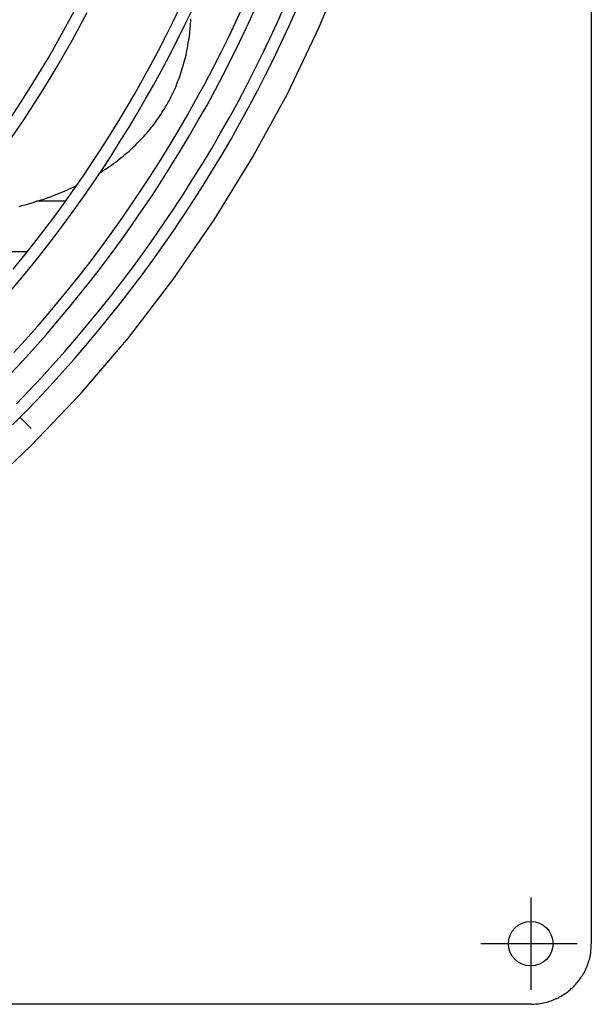
# Model space of a CAD drawing. Units: inches. Extents: x 6 to 570, y 30 to 371.
# Drawn here: x 85 to 96, y 91 to 111 of the extents above; entities that cross this region are included whole.
import ezdxf

# ---------------------------------------------------------------- set-up
doc = ezdxf.new("R2010")
doc.units = ezdxf.units.IN
doc.header["$LTSCALE"] = 4
doc.header["$MEASUREMENT"] = 0
for name, color, linetype in [('DIM', 7, 'Continuous'), ('GUARD', 7, 'Continuous'), ('LAYER_1', 7, 'Continuous'), ('PROP', 7, 'Continuous')]:
    doc.layers.add(name, color=color, linetype=linetype)

msp = doc.modelspace()

# ---------------------------------------------------------------- linework, layer by layer
msp.add_circle((95.202, 91.962), 0.462)
at = {"layer": 'DIM', "color": 7, "linetype": 'Continuous'}
for points in [[(95.202, 92.92, 0), (95.202, 91.004, 0)], [(94.164, 91.968, 0), (96.165, 91.968, 0)]]:
    msp.add_polyline3d(points, dxfattribs=at)
at = {"layer": 'GUARD', "color": 7, "linetype": 'Continuous'}
for points in [[(83.716, 101.258, 0), (84.816, 102.298, 0), (85.859, 103.398, 0), (86.845, 104.545, 0), (87.768, 105.746, 0), (88.627, 106.994, 0), (89.422, 108.286, 0), (90.146, 109.614, 0), (90.801, 110.98, 0), (91.381, 112.379, 0)], [(84.464, 104.237, 0), (84.705, 104.502, 0), (84.947, 104.773, 0), (85.181, 105.049, 0), (85.413, 105.324, 0), (85.641, 105.605, 0), (85.866, 105.887, 0), (86.087, 106.172, 0), (86.302, 106.464, 0), (86.517, 106.756, 0), (86.725, 107.048, 0), (86.929, 107.347, 0), (87.131, 107.645, 0), (87.328, 107.95, 0), (87.523, 108.256, 0), (87.711, 108.561, 0), (87.899, 108.873, 0), (88.08, 109.185, 0), (88.254, 109.5, 0), (88.429, 109.819, 0), (88.597, 110.138, 0), (88.761, 110.46, 0), (88.922, 110.782, 0), (89.076, 111.107, 0), (89.227, 111.436, 0)], [(84.521, 103.173, 0), (84.776, 103.442, 0), (85.031, 103.713, 0), (85.282, 103.988, 0), (85.527, 104.267, 0), (85.769, 104.549, 0), (86.01, 104.834, 0), (86.245, 105.119, 0), (86.476, 105.411, 0), (86.705, 105.706, 0), (86.926, 106.001, 0), (87.147, 106.3, 0), (87.362, 106.605, 0), (87.573, 106.91, 0), (87.781, 107.216, 0), (87.986, 107.528, 0), (88.184, 107.843, 0), (88.382, 108.158, 0), (88.573, 108.477, 0), (88.758, 108.799, 0), (88.942, 109.121, 0), (89.12, 109.447, 0), (89.294, 109.775, 0), (89.462, 110.107, 0), (89.63, 110.44, 0), (89.791, 110.775, 0), (89.945, 111.11, 0), (90.096, 111.449, 0)], [(81.696, 105.783, 0), (81.914, 106.011, 0), (82.129, 106.243, 0), (82.343, 106.478, 0), (82.551, 106.716, 0), (82.759, 106.954, 0), (82.964, 107.199, 0), (83.165, 107.444, 0), (83.36, 107.692, 0), (83.554, 107.944, 0), (83.746, 108.195, 0), (83.934, 108.45, 0), (84.118, 108.709, 0), (84.296, 108.97, 0), (84.474, 109.232, 0), (84.648, 109.497, 0), (84.819, 109.765, 0), (84.984, 110.034, 0), (85.148, 110.305, 0), (85.309, 110.58, 0), (85.463, 110.856, 0), (85.614, 111.134, 0), (85.765, 111.412, 0)], [(81.874, 105.609, 0), (82.095, 105.84, 0), (82.313, 106.075, 0), (82.531, 106.31, 0), (82.743, 106.551, 0), (82.951, 106.793, 0), (83.155, 107.038, 0), (83.36, 107.286, 0), (83.558, 107.538, 0), (83.752, 107.789, 0), (83.947, 108.048, 0), (84.135, 108.306, 0), (84.323, 108.564, 0), (84.504, 108.829, 0), (84.682, 109.094, 0), (84.859, 109.363, 0), (85.031, 109.631, 0), (85.198, 109.903, 0), (85.363, 110.178, 0), (85.524, 110.456, 0), (85.681, 110.735, 0), (85.836, 111.013, 0), (85.987, 111.298, 0)], [(84.4, 103.801, 0), (84.648, 104.066, 0), (84.893, 104.337, 0), (85.135, 104.609, 0), (85.373, 104.888, 0), (85.608, 105.166, 0), (85.836, 105.448, 0), (86.064, 105.733, 0), (86.285, 106.021, 0), (86.503, 106.313, 0), (86.721, 106.608, 0), (86.929, 106.907, 0), (87.137, 107.206, 0), (87.342, 107.508, 0), (87.54, 107.813, 0), (87.734, 108.121, 0), (87.926, 108.433, 0), (88.113, 108.745, 0), (88.295, 109.061, 0), (88.476, 109.379, 0), (88.65, 109.698, 0), (88.818, 110.02, 0), (88.986, 110.346, 0), (89.147, 110.671, 0), (89.304, 111, 0), (89.455, 111.332, 0)], [(84.42, 105.548, 0), (84.645, 105.81, 0), (84.863, 106.078, 0), (85.074, 106.347, 0), (85.286, 106.622, 0), (85.493, 106.897, 0), (85.698, 107.175, 0), (85.899, 107.454, 0), (86.094, 107.739, 0), (86.289, 108.024, 0), (86.476, 108.313, 0), (86.661, 108.604, 0), (86.842, 108.896, 0), (87.02, 109.192, 0), (87.194, 109.49, 0), (87.362, 109.789, 0), (87.53, 110.094, 0), (87.691, 110.396, 0), (87.849, 110.705, 0), (88.003, 111.013, 0), (88.154, 111.322, 0)], [(84.437, 102.734, 0), (84.698, 102.999, 0), (84.96, 103.271, 0), (85.215, 103.546, 0), (85.467, 103.821, 0), (85.715, 104.103, 0), (85.96, 104.384, 0), (86.201, 104.673, 0), (86.439, 104.965, 0), (86.674, 105.257, 0), (86.902, 105.552, 0), (87.127, 105.854, 0), (87.349, 106.156, 0), (87.567, 106.461, 0), (87.781, 106.766, 0), (87.989, 107.078, 0), (88.197, 107.393, 0), (88.399, 107.709, 0), (88.593, 108.027, 0), (88.788, 108.35, 0), (88.976, 108.672, 0), (89.16, 109, 0), (89.341, 109.329, 0), (89.516, 109.658, 0), (89.687, 109.993, 0), (89.855, 110.329, 0), (90.016, 110.668, 0), (90.173, 111.006, 0), (90.328, 111.349, 0)], [(84.45, 105.971, 0), (84.665, 106.236, 0), (84.88, 106.504, 0), (85.088, 106.773, 0), (85.292, 107.045, 0), (85.493, 107.323, 0), (85.691, 107.598, 0), (85.889, 107.88, 0), (86.077, 108.165, 0), (86.265, 108.45, 0), (86.45, 108.739, 0), (86.627, 109.027, 0), (86.805, 109.319, 0), (86.976, 109.614, 0), (87.144, 109.913, 0), (87.308, 110.211, 0), (87.469, 110.513, 0), (87.627, 110.819, 0), (87.778, 111.124, 0), (87.926, 111.433, 0)], [(84.826, 102.663, 0), (84.594, 102.892, 0)]]:
    msp.add_polyline3d(points, dxfattribs=at)
at = {"layer": 'LAYER_1', "color": 7, "linetype": 'Continuous'}
for points in [[(96.46, 153.604, 0), (96.46, 91.962, 0)], [(85.537, 107.38, 0), (84.937, 107.38, 0)], [(85.537, 107.38, 0), (84.937, 107.38, 0)], [(84.742, 106.33, 0), (82.548, 106.33, 0)], [(95.202, 90.704, 0), (95.235, 90.707, 0), (95.269, 90.707, 0), (95.303, 90.711, 0), (95.336, 90.711, 0), (95.366, 90.717, 0), (95.4, 90.721, 0), (95.433, 90.727, 0), (95.464, 90.734, 0), (95.497, 90.741, 0), (95.527, 90.748, 0), (95.561, 90.758, 0), (95.591, 90.768, 0), (95.625, 90.778, 0), (95.655, 90.788, 0), (95.685, 90.801, 0), (95.715, 90.815, 0), (95.745, 90.828, 0), (95.776, 90.841, 0), (95.802, 90.858, 0), (95.833, 90.875, 0), (95.859, 90.892, 0), (95.89, 90.909, 0), (95.916, 90.925, 0), (95.943, 90.945, 0), (95.97, 90.966, 0), (95.994, 90.986, 0), (96.02, 91.006, 0), (96.044, 91.029, 0), (96.071, 91.049, 0), (96.094, 91.073, 0), (96.114, 91.096, 0), (96.138, 91.12, 0), (96.161, 91.147, 0), (96.181, 91.17, 0), (96.202, 91.197, 0), (96.222, 91.224, 0), (96.239, 91.251, 0), (96.259, 91.278, 0), (96.275, 91.304, 0), (96.292, 91.335, 0), (96.309, 91.361, 0), (96.326, 91.392, 0), (96.339, 91.422, 0), (96.353, 91.452, 0), (96.366, 91.482, 0), (96.379, 91.512, 0), (96.39, 91.543, 0), (96.4, 91.573, 0), (96.41, 91.606, 0), (96.42, 91.637, 0), (96.426, 91.67, 0), (96.433, 91.7, 0), (96.44, 91.734, 0), (96.447, 91.767, 0), (96.45, 91.798, 0), (96.453, 91.831, 0), (96.457, 91.865, 0), (96.46, 91.898, 0), (96.46, 91.932, 0), (96.46, 91.962, 0)], [(95.202, 90.704, 0), (33.56, 90.704, 0)]]:
    msp.add_polyline3d(points, dxfattribs=at)
at = {"layer": 'PROP', "color": 7, "linetype": 'Continuous'}
for points in [[(88.13, 111.013, 0), (88.134, 111.063, 0)], [(88.134, 111.063, 0), (88.137, 111.117, 0)], [(88.137, 111.117, 0), (88.14, 111.167, 0)], [(88.11, 110.812, 0), (88.117, 110.862, 0)], [(88.117, 110.862, 0), (88.12, 110.913, 0)], [(88.12, 110.913, 0), (88.127, 110.963, 0)], [(88.127, 110.963, 0), (88.13, 111.013, 0)], [(88.08, 110.611, 0), (88.087, 110.661, 0)], [(88.087, 110.661, 0), (88.093, 110.711, 0)], [(88.093, 110.711, 0), (88.103, 110.762, 0)], [(88.103, 110.762, 0), (88.11, 110.812, 0)], [(88.026, 110.369, 0), (88.04, 110.416, 0)], [(88.04, 110.416, 0), (88.05, 110.466, 0)], [(88.05, 110.466, 0), (88.06, 110.513, 0)], [(88.06, 110.513, 0), (88.07, 110.564, 0)], [(88.07, 110.564, 0), (88.08, 110.611, 0)], [(87.976, 110.181, 0), (87.989, 110.228, 0)], [(87.989, 110.228, 0), (88.003, 110.275, 0)], [(88.003, 110.275, 0), (88.016, 110.322, 0)], [(88.016, 110.322, 0), (88.026, 110.369, 0)], [(87.916, 109.993, 0), (87.932, 110.04, 0)], [(87.932, 110.04, 0), (87.949, 110.087, 0)], [(87.949, 110.087, 0), (87.963, 110.134, 0)], [(87.963, 110.134, 0), (87.976, 110.181, 0)], [(87.832, 109.769, 0), (87.849, 109.816, 0)], [(87.849, 109.816, 0), (87.865, 109.859, 0)], [(87.865, 109.859, 0), (87.885, 109.903, 0)], [(87.885, 109.903, 0), (87.902, 109.95, 0)], [(87.902, 109.95, 0), (87.916, 109.993, 0)], [(87.751, 109.594, 0), (87.771, 109.638, 0)], [(87.771, 109.638, 0), (87.791, 109.681, 0)], [(87.791, 109.681, 0), (87.812, 109.725, 0)], [(87.812, 109.725, 0), (87.832, 109.769, 0)], [(87.64, 109.383, 0), (87.664, 109.426, 0)], [(87.664, 109.426, 0), (87.687, 109.467, 0)], [(87.687, 109.467, 0), (87.708, 109.51, 0)], [(87.708, 109.51, 0), (87.731, 109.554, 0)], [(87.731, 109.554, 0), (87.751, 109.594, 0)], [(87.516, 109.182, 0), (87.54, 109.222, 0)], [(87.54, 109.222, 0), (87.567, 109.262, 0)], [(87.567, 109.262, 0), (87.59, 109.302, 0)], [(87.59, 109.302, 0), (87.617, 109.343, 0)], [(87.617, 109.343, 0), (87.64, 109.383, 0)], [(87.349, 108.947, 0), (87.375, 108.984, 0)], [(87.375, 108.984, 0), (87.406, 109.024, 0)], [(87.406, 109.024, 0), (87.433, 109.061, 0)], [(87.433, 109.061, 0), (87.463, 109.101, 0)], [(87.463, 109.101, 0), (87.49, 109.141, 0)], [(87.49, 109.141, 0), (87.516, 109.182, 0)], [(87.194, 108.762, 0), (87.225, 108.796, 0)], [(87.225, 108.796, 0), (87.258, 108.833, 0)], [(87.258, 108.833, 0), (87.288, 108.873, 0)], [(87.288, 108.873, 0), (87.318, 108.91, 0)], [(87.318, 108.91, 0), (87.349, 108.947, 0)], [(86.993, 108.548, 0), (87.027, 108.584, 0)], [(87.027, 108.584, 0), (87.06, 108.618, 0)], [(87.06, 108.618, 0), (87.097, 108.655, 0)], [(87.097, 108.655, 0), (87.127, 108.688, 0)], [(87.127, 108.688, 0), (87.161, 108.725, 0)], [(87.161, 108.725, 0), (87.194, 108.762, 0)], [(86.772, 108.35, 0), (86.812, 108.383, 0)], [(86.812, 108.383, 0), (86.849, 108.413, 0)], [(86.849, 108.413, 0), (86.886, 108.447, 0)], [(86.886, 108.447, 0), (86.923, 108.48, 0)], [(86.923, 108.48, 0), (86.956, 108.514, 0)], [(86.956, 108.514, 0), (86.993, 108.548, 0)], [(86.533, 108.162, 0), (86.574, 108.192, 0)], [(86.574, 108.192, 0), (86.614, 108.222, 0)], [(86.614, 108.222, 0), (86.654, 108.256, 0)], [(86.654, 108.256, 0), (86.694, 108.286, 0)], [(86.694, 108.286, 0), (86.735, 108.316, 0)], [(86.735, 108.316, 0), (86.772, 108.35, 0)], [(86.252, 107.974, 0), (86.278, 107.987, 0)], [(86.278, 107.987, 0), (86.322, 108.017, 0)], [(86.322, 108.017, 0), (86.366, 108.044, 0)], [(86.366, 108.044, 0), (86.409, 108.074, 0)], [(86.409, 108.074, 0), (86.45, 108.105, 0)], [(86.45, 108.105, 0), (86.493, 108.131, 0)], [(86.493, 108.131, 0), (86.533, 108.162, 0)], [(85.41, 107.548, 0), (85.46, 107.568, 0)], [(85.46, 107.568, 0), (85.514, 107.591, 0)], [(85.514, 107.591, 0), (85.564, 107.612, 0)], [(85.564, 107.612, 0), (85.614, 107.635, 0)], [(85.614, 107.635, 0), (85.665, 107.658, 0)], [(85.665, 107.658, 0), (85.715, 107.682, 0)], [(85.715, 107.682, 0), (85.765, 107.705, 0)], [(85.765, 107.705, 0), (85.769, 107.705, 0)], [(84.806, 107.34, 0), (84.863, 107.357, 0)], [(84.863, 107.357, 0), (84.92, 107.373, 0)], [(84.92, 107.373, 0), (84.974, 107.39, 0)], [(84.974, 107.39, 0), (85.031, 107.41, 0)], [(85.031, 107.41, 0), (85.088, 107.427, 0)], [(85.088, 107.427, 0), (85.141, 107.447, 0)], [(85.141, 107.447, 0), (85.195, 107.467, 0)], [(85.195, 107.467, 0), (85.249, 107.484, 0)], [(85.249, 107.484, 0), (85.302, 107.504, 0)], [(85.302, 107.504, 0), (85.356, 107.528, 0)], [(85.356, 107.528, 0), (85.41, 107.548, 0)], [(84.574, 107.273, 0), (84.631, 107.289, 0)], [(84.631, 107.289, 0), (84.692, 107.306, 0)], [(84.692, 107.306, 0), (84.749, 107.323, 0)], [(84.749, 107.323, 0), (84.806, 107.34, 0)]]:
    msp.add_polyline3d(points, dxfattribs=at)

doc.saveas('drawing.dxf')
